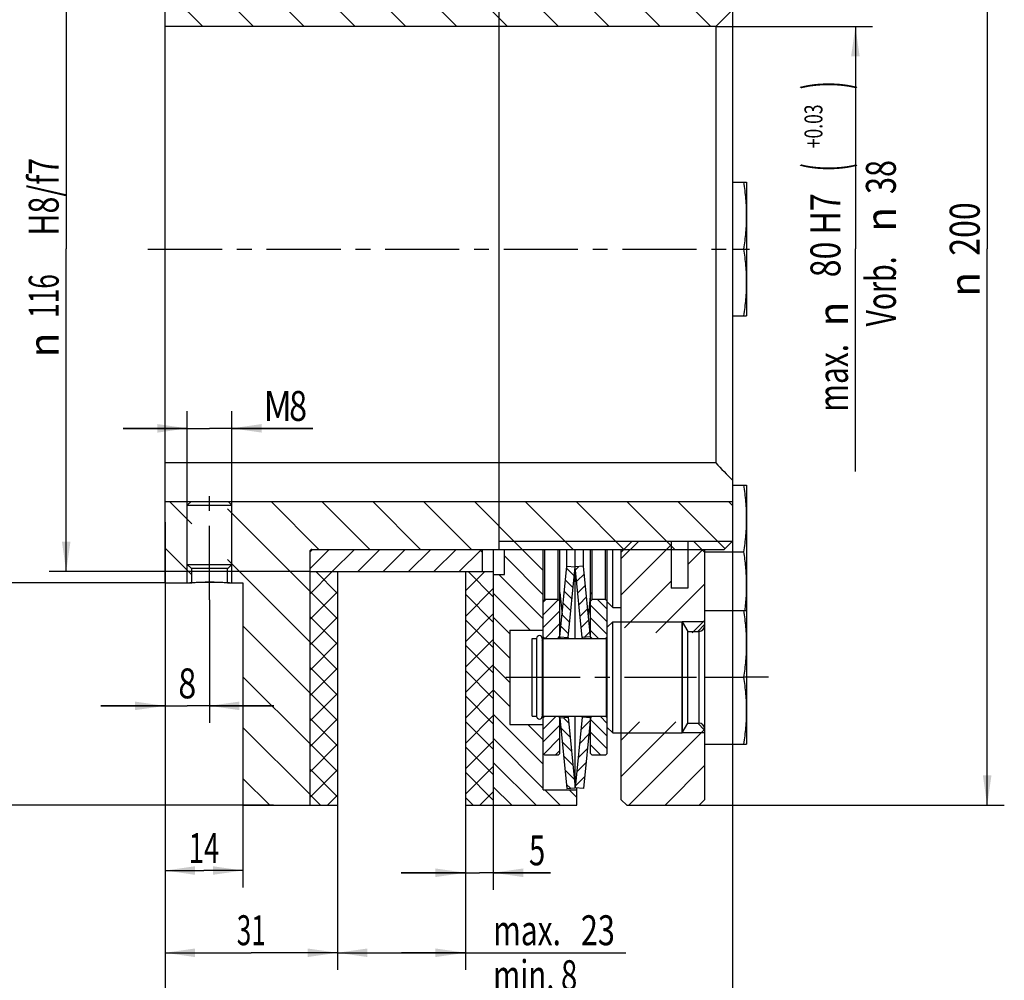
# Model space of a CAD drawing. Units: millimetres. Extents: x 0 to 420, y 0 to 297.
# Drawn here: x 206 to 322, y 100 to 212 of the extents above; entities that cross this region are included whole.
import ezdxf
from ezdxf.enums import TextEntityAlignment as Align

# ---------------------------------------------------------------- set-up
doc = ezdxf.new("R2010")
doc.units = ezdxf.units.MM
doc.header["$LTSCALE"] = 23.1
doc.linetypes.add('CENTER', pattern=[0.6, 0.375, -0.075, 0.075, -0.075])
doc.layers.get('0').update_dxf_attribs({"linetype": 'CONTINUOUS'})
for name, color, linetype in [('BEMASSUNGEN', 7, 'CONTINUOUS'), ('DEFAULT_1', 7, 'CENTER'), ('RUNDUNGEN', 7, 'CONTINUOUS')]:
    doc.layers.add(name, color=color, linetype=linetype)
doc.styles.get("Standard").update_dxf_attribs({"font": 'txt', "width": 0.8})
doc.styles.add('TEXTSTYLE_1', font='gdt', dxfattribs={"width": 0.8})
doc.dimstyles.new('DIMSTYLE_1', dxfattribs={"dimtxt": 3.5, "dimasz": 3.5, "dimexe": 2, "dimexo": 0, "dimgap": 0.875, "dimtad": 1, "dimdec": 3, "dimlfac": 1.538462, "dimdsep": 46, "dimtxsty": 'STANDARD', "dimblk": '_FILLED', "dimblk1": '_FILLED', "dimblk2": '_FILLED', "dimcen": 0.09, "dimadec": 0, "dimazin": 0, "dimtp": 0.2, "dimtm": 0.2, "dimtfac": 1, "dimtdec": 3, "dimtofl": 0, "dimtmove": 0, "dimatfit": 3, "dimldrblk": '_FILLED', "dimfxl": 1, "dimtolj": 1, "dimarcsym": 0})
doc.dimstyles.new('DIMSTYLE_10', dxfattribs={"dimtxt": 3.5, "dimasz": 3.5, "dimexe": 2, "dimexo": 0, "dimgap": 0.875, "dimtad": 1, "dimdec": 3, "dimlfac": 1.538462, "dimdsep": 46, "dimtxsty": 'STANDARD', "dimblk": '_FILLED', "dimblk1": '_FILLED', "dimblk2": '_FILLED', "dimcen": 0.09, "dimadec": 0, "dimazin": 0, "dimtol": 1, "dimtp": 0.03, "dimtfac": 0.6, "dimtdec": 3, "dimtofl": 0, "dimtmove": 0, "dimatfit": 3, "dimldrblk": '_FILLED', "dimfxl": 1, "dimtolj": 1, "dimarcsym": 0})
doc.dimstyles.new('DIMSTYLE_2', dxfattribs={"dimtxt": 3.5, "dimasz": 3.5, "dimexe": 2, "dimexo": 0, "dimgap": 0.875, "dimtad": 1, "dimdec": 3, "dimlfac": 1.538462, "dimdsep": 46, "dimtxsty": 'STANDARD', "dimblk": '_FILLED', "dimblk1": '_FILLED', "dimblk2": '_FILLED', "dimcen": 0.09, "dimadec": 0, "dimazin": 0, "dimtp": 0.5, "dimtm": 0.5, "dimtfac": 1, "dimtdec": 3, "dimtofl": 0, "dimtmove": 0, "dimatfit": 3, "dimldrblk": '_FILLED', "dimfxl": 1, "dimtolj": 1, "dimarcsym": 0})
doc.dimstyles.new('DIMSTYLE_3', dxfattribs={"dimtxt": 3.5, "dimasz": 3.5, "dimexe": 2, "dimexo": 0, "dimgap": 0.875, "dimtad": 1, "dimlfac": 1.538462, "dimdsep": 46, "dimtxsty": 'STANDARD', "dimblk": '_FILLED', "dimblk1": '_FILLED', "dimblk2": '_FILLED', "dimcen": 0.09, "dimadec": 0, "dimazin": 0, "dimtp": 0.5, "dimtm": 0.5, "dimtfac": 1, "dimtofl": 0, "dimtmove": 0, "dimatfit": 3, "dimldrblk": '_FILLED', "dimfxl": 1, "dimtolj": 1, "dimarcsym": 0})
doc.dimstyles.new('DIMSTYLE_4', dxfattribs={"dimtxt": 3.5, "dimasz": 3.5, "dimexe": 2, "dimexo": 0, "dimgap": 0.875, "dimtad": 1, "dimlfac": 1.538462, "dimdsep": 46, "dimtxsty": 'STANDARD', "dimblk": '_FILLED', "dimblk1": '_FILLED', "dimblk2": '_FILLED', "dimcen": 0.09, "dimadec": 0, "dimazin": 0, "dimtp": 0.3, "dimtm": 0.3, "dimtfac": 1, "dimtofl": 0, "dimtmove": 0, "dimatfit": 3, "dimldrblk": '_FILLED', "dimfxl": 1, "dimtolj": 1, "dimarcsym": 0})
doc.dimstyles.new('DIMSTYLE_5', dxfattribs={"dimtxt": 3.5, "dimasz": 3.5, "dimexe": 2, "dimexo": 0, "dimgap": 0.875, "dimtad": 1, "dimlfac": 1.538462, "dimdsep": 46, "dimtxsty": 'STANDARD', "dimblk": '_FILLED', "dimblk1": '_FILLED', "dimblk2": '_FILLED', "dimcen": 0.09, "dimadec": 0, "dimazin": 0, "dimtp": 0.2, "dimtm": 0.2, "dimtfac": 1, "dimtofl": 0, "dimtmove": 0, "dimatfit": 3, "dimldrblk": '_FILLED', "dimfxl": 1, "dimtolj": 1, "dimarcsym": 0})
doc.dimstyles.new('DIMSTYLE_8', dxfattribs={"dimtxt": 3.5, "dimasz": 3.5, "dimexe": 2, "dimexo": 0, "dimgap": 0.875, "dimtad": 1, "dimdec": 3, "dimlfac": 1.538462, "dimdsep": 46, "dimtxsty": 'STANDARD', "dimblk": '_FILLED', "dimblk1": '_FILLED', "dimblk2": '_FILLED', "dimcen": 0.09, "dimadec": 0, "dimazin": 0, "dimtp": 0.1, "dimtm": 0.1, "dimtfac": 1, "dimtdec": 3, "dimtofl": 0, "dimtmove": 0, "dimatfit": 3, "dimldrblk": '_FILLED', "dimfxl": 1, "dimtolj": 1, "dimarcsym": 0})
doc.dimstyles.new('DIMSTYLE_9', dxfattribs={"dimtxt": 3.5, "dimasz": 3.5, "dimexe": 2, "dimexo": 0, "dimgap": 0.875, "dimtad": 1, "dimdec": 3, "dimlfac": 1.538462, "dimdsep": 46, "dimtxsty": 'STANDARD', "dimblk": '_FILLED', "dimblk1": '_FILLED', "dimblk2": '_FILLED', "dimcen": 0.09, "dimadec": 0, "dimazin": 0, "dimtp": 0.3, "dimtm": 0.3, "dimtfac": 1, "dimtdec": 3, "dimtofl": 0, "dimtmove": 0, "dimatfit": 3, "dimldrblk": '_FILLED', "dimfxl": 1, "dimtolj": 1, "dimarcsym": 0})
pattern_1 = [(45, (0, 0), (-0.742462, 0.742462), [])]
pattern_2 = [(135, (0, 0), (-0.742462, -0.742462), [])]
pattern_3 = [(45, (0, 0), (-1.484924, 1.484924), []), (135, (0, 0), (-1.484924, -1.484924), [])]

# ---------------------------------------------------------------- blocks, each defined once
blk = doc.blocks.new('_FILLED')
at = {"color": 0, "linetype": 'BYBLOCK'}
blk.add_solid([(0, 0), (-1, 0.143), (-1, -0.143)], dxfattribs=at)
blk = doc.blocks.new('*D0')
at = {"layer": 'BEMASSUNGEN', "color": 2, "linetype": 'CONTINUOUS'}
for p, q in [((243.62, 124.95), (243.62, 101.44)), ((258.57, 124.08), (258.57, 101.44)), ((243.62, 103.44), (251.1, 103.44)), ((258.57, 103.44), (251.1, 103.44)), ((251.1, 103.44), (277.31, 103.44))]:
    blk.add_line(p, q, dxfattribs=at)
at = {"layer": 'BEMASSUNGEN', "color": 2, "linetype": 'CONTINUOUS', "xscale": 3.5, "yscale": 3.5, "zscale": 3.5, "rotation": 180}
blk.add_blockref('_FILLED', (243.62, 103.44), dxfattribs=at)
at = {"layer": 'BEMASSUNGEN', "color": 2, "linetype": 'CONTINUOUS', "xscale": 3.5, "yscale": 3.5, "zscale": 3.5}
blk.add_blockref('_FILLED', (258.57, 103.44), dxfattribs=at)
at = {"layer": 'BEMASSUNGEN', "color": 2, "linetype": 'CONTINUOUS'}
for s, width, p in [('23', 0.75, (272.06, 104.32)), ('max.', 0.732143, (261.81, 104.32)), ('min. 8', 0.718254, (261.81, 99.07))]:
    blk.add_text(s, height=3.5, dxfattribs=dict(at, width=width)).set_placement(p)
blk = doc.blocks.new('*D1')
at = {"layer": 'BEMASSUNGEN', "color": 2, "linetype": 'CONTINUOUS'}
for p, q in [((284.5, 250.68), (321.54, 250.68)), ((319.54, 250.68), (319.54, 185.68)), ((319.54, 120.68), (319.54, 185.68)), ((283.16, 120.68), (321.54, 120.68))]:
    blk.add_line(p, q, dxfattribs=at)
at = {"layer": 'BEMASSUNGEN', "color": 2, "linetype": 'CONTINUOUS', "xscale": 3.5, "yscale": 3.5, "zscale": 3.5}
for p, rotation in [((319.54, 250.68), 90), ((319.54, 120.68), 270)]:
    blk.add_blockref('_FILLED', p, dxfattribs=dict(at, rotation=rotation))
at = {"layer": 'BEMASSUNGEN', "color": 2, "linetype": 'CONTINUOUS', "width": 0.785714}
blk.add_text('200', height=3.5, rotation=90, dxfattribs=at).set_placement((318.67, 188.01), align=Align.CENTER)
at = {"layer": 'BEMASSUNGEN', "color": 2, "linetype": 'CONTINUOUS', "style": 'TEXTSTYLE_1'}
blk.add_text('n', height=3.5, rotation=90, dxfattribs=at).set_placement((318.67, 181.55), align=Align.CENTER)
blk = doc.blocks.new('*D2')
at = {"layer": 'BEMASSUNGEN', "color": 2, "linetype": 'CONTINUOUS'}
for p, q in [((235.21, 250.68), (190.43, 250.68)), ((192.43, 250.68), (192.43, 185.68)), ((192.43, 120.68), (192.43, 185.68)), ((236.13, 120.68), (190.43, 120.68))]:
    blk.add_line(p, q, dxfattribs=at)
at = {"layer": 'BEMASSUNGEN', "color": 2, "linetype": 'CONTINUOUS', "xscale": 3.5, "yscale": 3.5, "zscale": 3.5}
for p, rotation in [((192.43, 250.68), 90), ((192.43, 120.68), 270)]:
    blk.add_blockref('_FILLED', p, dxfattribs=dict(at, rotation=rotation))
at = {"layer": 'BEMASSUNGEN', "color": 2, "linetype": 'CONTINUOUS', "width": 0.785714}
blk.add_text('200', height=3.5, rotation=90, dxfattribs=at).set_placement((191.56, 188.01), align=Align.CENTER)
at = {"layer": 'BEMASSUNGEN', "color": 2, "linetype": 'CONTINUOUS', "style": 'TEXTSTYLE_1'}
blk.add_text('n', height=3.5, rotation=90, dxfattribs=at).set_placement((191.56, 181.55), align=Align.CENTER)
blk = doc.blocks.new('*D3')
at = {"layer": 'BEMASSUNGEN', "color": 2, "linetype": 'CONTINUOUS'}
for p, q in [((223.47, 224.68), (200.47, 224.68)), ((202.47, 224.68), (202.47, 185.68)), ((202.47, 146.68), (202.47, 185.68)), ((223.47, 146.68), (200.47, 146.68))]:
    blk.add_line(p, q, dxfattribs=at)
at = {"layer": 'BEMASSUNGEN', "color": 2, "linetype": 'CONTINUOUS', "xscale": 3.5, "yscale": 3.5, "zscale": 3.5}
for p, rotation in [((202.47, 224.68), 90), ((202.47, 146.68), 270)]:
    blk.add_blockref('_FILLED', p, dxfattribs=dict(at, rotation=rotation))
at = {"layer": 'BEMASSUNGEN', "color": 2, "linetype": 'CONTINUOUS', "width": 0.714286}
blk.add_text('120', height=3.5, rotation=90, dxfattribs=at).set_placement((201.59, 188.01), align=Align.CENTER)
at = {"layer": 'BEMASSUNGEN', "color": 2, "linetype": 'CONTINUOUS', "style": 'TEXTSTYLE_1'}
blk.add_text('n', height=3.5, rotation=90, dxfattribs=at).set_placement((201.59, 181.93), align=Align.CENTER)
blk = doc.blocks.new('*D4')
at = {"layer": 'BEMASSUNGEN', "color": 2, "linetype": 'CONTINUOUS'}
for p, q in [((223.47, 153.77), (223.47, 111.05)), ((232.57, 126.71), (232.57, 111.05)), ((223.47, 113.05), (228.02, 113.05)), ((232.57, 113.05), (228.02, 113.05))]:
    blk.add_line(p, q, dxfattribs=at)
at = {"layer": 'BEMASSUNGEN', "color": 2, "linetype": 'CONTINUOUS', "xscale": 3.5, "yscale": 3.5, "zscale": 3.5, "rotation": 180}
blk.add_blockref('_FILLED', (223.47, 113.05), dxfattribs=at)
at = {"layer": 'BEMASSUNGEN', "color": 2, "linetype": 'CONTINUOUS', "xscale": 3.5, "yscale": 3.5, "zscale": 3.5}
blk.add_blockref('_FILLED', (232.57, 113.05), dxfattribs=at)
at = {"layer": 'BEMASSUNGEN', "color": 2, "linetype": 'CONTINUOUS', "width": 0.678571}
blk.add_text('14', height=3.5, dxfattribs=at).set_placement((228.02, 113.93), align=Align.CENTER)
blk = doc.blocks.new('*D7')
at = {"layer": 'BEMASSUNGEN', "color": 2, "linetype": 'CONTINUOUS'}
for p, q in [((226.07, 156.17), (226.07, 166.72)), ((231.27, 156.17), (231.27, 166.72)), ((226.07, 164.72), (218.57, 164.72)), ((218.57, 164.72), (228.67, 164.72)), ((240.73, 164.72), (228.67, 164.72)), ((231.27, 164.72), (240.73, 164.72))]:
    blk.add_line(p, q, dxfattribs=at)
at = {"layer": 'BEMASSUNGEN', "color": 2, "linetype": 'CONTINUOUS', "xscale": 3.5, "yscale": 3.5, "zscale": 3.5}
blk.add_blockref('_FILLED', (226.07, 164.72), dxfattribs=at)
at = {"layer": 'BEMASSUNGEN', "color": 2, "linetype": 'CONTINUOUS', "xscale": 3.5, "yscale": 3.5, "zscale": 3.5, "rotation": 180}
blk.add_blockref('_FILLED', (231.27, 164.72), dxfattribs=at)
at = {"layer": 'BEMASSUNGEN', "color": 2, "linetype": 'CONTINUOUS'}
for s, width, p in [('8', 0.785714, (237.98, 165.59)), ('M', 0.857143, (234.98, 165.59))]:
    blk.add_text(s, height=3.5, dxfattribs=dict(at, width=width)).set_placement(p)
blk = doc.blocks.new('*D8')
at = {"layer": 'BEMASSUNGEN', "color": 2, "linetype": 'CONTINUOUS'}
for p, q in [((258.57, 120.68), (258.57, 110.79)), ((261.82, 120.68), (261.82, 110.79)), ((258.57, 112.79), (251.07, 112.79)), ((251.07, 112.79), (260.2, 112.79)), ((268.5, 112.79), (260.2, 112.79)), ((261.82, 112.79), (268.5, 112.79))]:
    blk.add_line(p, q, dxfattribs=at)
at = {"layer": 'BEMASSUNGEN', "color": 2, "linetype": 'CONTINUOUS', "xscale": 3.5, "yscale": 3.5, "zscale": 3.5}
blk.add_blockref('_FILLED', (258.57, 112.79), dxfattribs=at)
at = {"layer": 'BEMASSUNGEN', "color": 2, "linetype": 'CONTINUOUS', "xscale": 3.5, "yscale": 3.5, "zscale": 3.5, "rotation": 180}
blk.add_blockref('_FILLED', (261.82, 112.79), dxfattribs=at)
at = {"layer": 'BEMASSUNGEN', "color": 2, "linetype": 'CONTINUOUS', "width": 0.714286}
blk.add_text('5', height=3.5, dxfattribs=at).set_placement((266, 113.66))
blk = doc.blocks.new('*D9')
at = {"layer": 'BEMASSUNGEN', "color": 2, "linetype": 'CONTINUOUS'}
for p, q in [((223.47, 146.68), (223.47, 130.29)), ((228.67, 144.68), (228.67, 130.29)), ((223.47, 132.29), (215.97, 132.29)), ((215.97, 132.29), (226.07, 132.29)), ((236.17, 132.29), (226.07, 132.29)), ((228.67, 132.29), (236.17, 132.29))]:
    blk.add_line(p, q, dxfattribs=at)
at = {"layer": 'BEMASSUNGEN', "color": 2, "linetype": 'CONTINUOUS', "xscale": 3.5, "yscale": 3.5, "zscale": 3.5}
blk.add_blockref('_FILLED', (223.47, 132.29), dxfattribs=at)
at = {"layer": 'BEMASSUNGEN', "color": 2, "linetype": 'CONTINUOUS', "xscale": 3.5, "yscale": 3.5, "zscale": 3.5, "rotation": 180}
blk.add_blockref('_FILLED', (228.67, 132.29), dxfattribs=at)
at = {"layer": 'BEMASSUNGEN', "color": 2, "linetype": 'CONTINUOUS', "width": 0.785714}
blk.add_text('8', height=3.5, dxfattribs=at).set_placement((226.07, 133.17), align=Align.CENTER)
blk = doc.blocks.new('*D10')
at = {"layer": 'BEMASSUNGEN', "color": 2, "linetype": 'CONTINUOUS'}
for p, q in [((223.47, 146.68), (223.47, 101.44)), ((243.62, 120.68), (243.62, 101.44)), ((223.47, 103.44), (233.55, 103.44)), ((243.62, 103.44), (233.55, 103.44))]:
    blk.add_line(p, q, dxfattribs=at)
at = {"layer": 'BEMASSUNGEN', "color": 2, "linetype": 'CONTINUOUS', "xscale": 3.5, "yscale": 3.5, "zscale": 3.5, "rotation": 180}
blk.add_blockref('_FILLED', (223.47, 103.44), dxfattribs=at)
at = {"layer": 'BEMASSUNGEN', "color": 2, "linetype": 'CONTINUOUS', "xscale": 3.5, "yscale": 3.5, "zscale": 3.5}
blk.add_blockref('_FILLED', (243.62, 103.44), dxfattribs=at)
at = {"layer": 'BEMASSUNGEN', "color": 2, "linetype": 'CONTINUOUS', "width": 0.642857}
blk.add_text('31', height=3.5, dxfattribs=at).set_placement((233.55, 104.32), align=Align.CENTER)
blk = doc.blocks.new('*D11')
at = {"layer": 'BEMASSUNGEN', "color": 2, "linetype": 'CONTINUOUS'}
for p, q in [((289.77, 156.17), (289.77, 90.66)), ((223.47, 146.68), (223.47, 90.66)), ((223.47, 92.66), (256.62, 92.66)), ((289.77, 92.66), (256.62, 92.66))]:
    blk.add_line(p, q, dxfattribs=at)
at = {"layer": 'BEMASSUNGEN', "color": 2, "linetype": 'CONTINUOUS', "xscale": 3.5, "yscale": 3.5, "zscale": 3.5, "rotation": 180}
blk.add_blockref('_FILLED', (223.47, 92.66), dxfattribs=at)
at = {"layer": 'BEMASSUNGEN', "color": 2, "linetype": 'CONTINUOUS', "xscale": 3.5, "yscale": 3.5, "zscale": 3.5}
blk.add_blockref('_FILLED', (289.77, 92.66), dxfattribs=at)
at = {"layer": 'BEMASSUNGEN', "color": 2, "linetype": 'CONTINUOUS', "width": 0.714286}
blk.add_text('102', height=3.5, dxfattribs=at).set_placement((256.62, 93.54), align=Align.CENTER)
blk = doc.blocks.new('*D12')
at = {"color": 2, "linetype": 'CONTINUOUS'}
for p, q in [((287.82, 211.68), (306.14, 211.68)), ((304.14, 211.68), (304.14, 185.68)), ((304.14, 159.68), (304.14, 185.68))]:
    blk.add_line(p, q, dxfattribs=at)
at = {"color": 2, "linetype": 'CONTINUOUS', "xscale": 3.5, "yscale": 3.5, "zscale": 3.5, "rotation": 90}
blk.add_blockref('_FILLED', (304.14, 211.68), dxfattribs=at)
at = {"color": 2, "linetype": 'CONTINUOUS'}
for s, height, width, p in [(')', 4.9, 0.428571, (303.09, 204.81)), ('+0.03', 2.1, 0.714286, (300.29, 200.01)), ('38', 3.5, 0.75, (308.87, 194.09)), ('(', 4.9, 0.428571, (303.09, 195.21)), ('80 H7', 3.5, 0.785714, (302.39, 187.28)), ('Vorb.', 3.5, 0.695238, (308.87, 180.72)), ('max.', 3.5, 0.732143, (303.27, 170.62))]:
    blk.add_text(s, height=height, rotation=90, dxfattribs=dict(at, width=width)).set_placement(p, align=Align.CENTER)
at = {"color": 2, "linetype": 'CONTINUOUS', "style": 'TEXTSTYLE_1'}
for p in [(308.87, 189.13), (303.27, 178.08)]:
    blk.add_text('n', height=3.5, rotation=90, dxfattribs=at).set_placement(p, align=Align.CENTER)
blk = doc.blocks.new('_NONE')
blk = doc.blocks.new('*D13')
at = {"color": 2, "linetype": 'CONTINUOUS'}
for p, q in [((240.37, 223.38), (209.92, 223.38)), ((211.92, 223.38), (211.92, 185.68)), ((211.92, 147.98), (211.92, 185.68)), ((240.37, 147.98), (209.92, 147.98))]:
    blk.add_line(p, q, dxfattribs=at)
at = {"color": 2, "linetype": 'CONTINUOUS', "xscale": 3.5, "yscale": 3.5, "zscale": 3.5}
for p, rotation in [((211.92, 223.38), 90), ((211.92, 147.98), 270)]:
    blk.add_blockref('_FILLED', p, dxfattribs=dict(at, rotation=rotation))
at = {"color": 2, "linetype": 'CONTINUOUS'}
for s, width, p in [(' H8/f7', 0.746032, (211.04, 191.38)), ('116', 0.642857, (211.04, 180.18))]:
    blk.add_text(s, height=3.5, rotation=90, dxfattribs=dict(at, width=width)).set_placement(p, align=Align.CENTER)
at = {"color": 2, "linetype": 'CONTINUOUS', "style": 'TEXTSTYLE_1'}
blk.add_text('n', height=3.5, rotation=90, dxfattribs=at).set_placement((211.04, 174.47), align=Align.CENTER)

msp = doc.modelspace()

# ---------------------------------------------------------------- hatches: boundary and pattern name
at = {"linetype": 'CONTINUOUS'}
h = msp.add_hatch(dxfattribs=at)
h.set_pattern_fill('default__10', color=2, scale=4.2, angle=135, style=0, pattern_type=0)
h.set_pattern_definition([(135, (0, 0), (-2.96985, -2.96985), [])])
edge = h.paths.add_edge_path()
edge.add_line((289.77362, 219.80033), (289.77362, 213.62533))
edge.add_line((289.77362, 213.62533), (287.82362, 211.67533))
edge.add_line((287.82362, 211.67533), (223.47362, 211.67533))
edge.add_line((223.47362, 224.67533), (223.47362, 211.67533))
edge.add_line((223.47362, 224.67533), (232.57362, 224.67533))
edge.add_line((232.57362, 250.67533), (232.57362, 224.67533))
edge.add_line((232.57362, 250.67533), (240.37362, 250.67533))
edge.add_line((240.37362, 250.67533), (240.37362, 221.03533))
edge.add_arc((240.63362, 221.03533), 0.26, 180.0000617, 270)
edge.add_line((240.63362, 220.77533), (288.79862, 220.77533))
edge.add_line((288.79862, 220.77533), (289.77362, 219.80033))
edge = h.paths.add_edge_path()
edge.add_line((289.77362, 156.16533), (289.77362, 151.55033))
edge.add_line((288.79862, 150.57533), (289.77362, 151.55033))
edge.add_line((240.63362, 150.57533), (288.79862, 150.57533))
edge.add_arc((240.63362, 150.31533), 0.26, 90, 179.9999383)
edge.add_line((240.37362, 150.31533), (240.37362, 120.67533))
edge.add_line((232.57362, 120.67533), (240.37362, 120.67533))
edge.add_line((232.57362, 146.67533), (232.57362, 120.67533))
edge.add_line((230.75362, 146.67533), (232.57362, 146.67533))
edge.add_line((230.75362, 146.67533), (230.75362, 156.16533))
edge.add_line((230.75362, 156.16533), (289.77362, 156.16533))
edge = h.paths.add_edge_path()
edge.add_line((223.47362, 146.67533), (226.59362, 146.67533))
edge.add_line((223.47362, 156.16533), (223.47362, 146.67533))
edge.add_line((223.47362, 156.16533), (226.59362, 156.16533))
edge.add_line((226.59362, 146.67533), (226.59362, 156.16533))
h = msp.add_hatch(dxfattribs=at)
h.set_pattern_fill('default__14', color=2, scale=2.1, angle=45, style=0, pattern_type=0)
h.set_pattern_definition(pattern_3)
edge = h.paths.add_edge_path()
edge.add_line((243.62362, 250.67533), (243.62362, 223.37533))
edge.add_line((243.62362, 223.37533), (240.37362, 223.37533))
edge.add_line((240.37362, 250.67533), (240.37362, 223.37533))
edge.add_line((240.37362, 250.67533), (243.62362, 250.67533))
edge = h.paths.add_edge_path()
edge.add_line((243.62362, 147.97533), (243.62362, 120.67533))
edge.add_line((240.37362, 120.67533), (243.62362, 120.67533))
edge.add_line((240.37362, 147.97533), (240.37362, 120.67533))
edge.add_line((243.62362, 147.97533), (240.37362, 147.97533))
h = msp.add_hatch(dxfattribs=at)
h.set_pattern_fill('default__13', color=2, scale=2.1, angle=45, style=0, pattern_type=0)
h.set_pattern_definition(pattern_3)
edge = h.paths.add_edge_path()
edge.add_line((261.82362, 250.67533), (261.82362, 223.37533))
edge.add_line((261.82362, 223.37533), (258.57362, 223.37533))
edge.add_line((258.57362, 250.67533), (258.57362, 223.37533))
edge.add_line((258.57362, 250.67533), (261.82362, 250.67533))
edge = h.paths.add_edge_path()
edge.add_line((261.82362, 147.97533), (261.82362, 120.67533))
edge.add_line((258.57362, 120.67533), (261.82362, 120.67533))
edge.add_line((258.57362, 147.97533), (258.57362, 120.67533))
edge.add_line((261.82362, 147.97533), (258.57362, 147.97533))
h = msp.add_hatch(dxfattribs=at)
h.set_pattern_fill('default__11', color=2, scale=2, angle=135, style=0, pattern_type=0)
h.set_pattern_definition([(135, (0, 0), (-1.414214, -1.414214), [])])
edge = h.paths.add_edge_path()
edge.add_line((267.67362, 122.46283), (267.67362, 130.10033))
edge.add_line((267.67362, 122.46283), (271.57362, 122.46283))
edge.add_line((271.57362, 120.67533), (271.57362, 122.46283))
edge.add_line((261.82362, 120.67533), (271.57362, 120.67533))
edge.add_line((261.82362, 120.67533), (261.82362, 147.65033))
edge.add_line((261.82362, 147.65033), (263.12362, 147.65033))
edge.add_line((263.12362, 147.65033), (263.12362, 150.57533))
edge.add_line((263.12362, 150.57533), (267.67362, 150.57533))
edge.add_line((267.67362, 141.15033), (267.67362, 150.57533))
edge.add_line((263.77362, 141.15033), (267.67362, 141.15033))
edge.add_line((263.77362, 141.15033), (263.77362, 130.10033))
edge.add_line((263.77362, 130.10033), (267.67362, 130.10033))
edge = h.paths.add_edge_path()
edge.add_line((267.67362, 220.77533), (267.67362, 230.20033))
edge.add_line((263.12362, 220.77533), (267.67362, 220.77533))
edge.add_line((263.12362, 220.77533), (263.12362, 223.70033))
edge.add_line((261.82362, 223.70033), (263.12362, 223.70033))
edge.add_line((261.82362, 223.70033), (261.82362, 250.67533))
edge.add_line((261.82362, 250.67533), (271.57362, 250.67533))
edge.add_line((271.57362, 248.88783), (271.57362, 250.67533))
edge.add_line((267.67362, 248.88783), (271.57362, 248.88783))
edge.add_line((267.67362, 241.25033), (267.67362, 248.88783))
edge.add_line((263.77362, 241.25033), (267.67362, 241.25033))
edge.add_line((263.77362, 241.25033), (263.77362, 230.20033))
edge.add_line((263.77362, 230.20033), (267.67362, 230.20033))
h = msp.add_hatch(dxfattribs=at)
h.set_pattern_fill('default__1', color=2, scale=3, angle=45, style=0, pattern_type=0)
h.set_pattern_definition([(45, (0, 0), (-2.12132, 2.12132), [])])
edge = h.paths.add_edge_path()
edge.add_line((284.57362, 151.55033), (285.22362, 151.55033))
edge.add_line((285.22362, 151.55033), (286.52362, 150.25033))
edge.add_line((286.52362, 150.25033), (286.52362, 141.80033))
edge.add_line((285.54862, 140.82533), (286.52362, 141.80033))
edge.add_line((277.74862, 140.82533), (285.54862, 140.82533))
edge.add_line((276.77362, 141.80033), (277.74862, 140.82533))
edge.add_line((276.77362, 150.25033), (276.77362, 141.80033))
edge.add_line((276.77362, 150.25033), (278.07362, 151.55033))
edge.add_line((278.07362, 151.55033), (282.62362, 151.55033))
edge.add_line((282.62362, 151.55033), (282.62362, 146.03151))
edge.add_line((284.57362, 146.03151), (282.62362, 146.03151))
edge.add_line((284.57362, 151.55033), (284.57362, 146.03151))
edge = h.paths.add_edge_path()
edge.add_line((276.77362, 129.45033), (276.77362, 121.32533))
edge.add_line((276.77362, 129.45033), (277.74862, 130.42533))
edge.add_line((277.74862, 130.42533), (285.54862, 130.42533))
edge.add_line((285.54862, 130.42533), (286.52362, 129.45033))
edge.add_line((286.52362, 129.45033), (286.52362, 121.32533))
edge.add_line((285.87362, 120.67533), (286.52362, 121.32533))
edge.add_line((277.42362, 120.67533), (285.87362, 120.67533))
edge.add_line((276.77362, 121.32533), (277.42362, 120.67533))
edge = h.paths.add_edge_path()
edge.add_line((276.77362, 229.55033), (276.77362, 221.10033))
edge.add_line((276.77362, 229.55033), (277.74862, 230.52533))
edge.add_line((277.74862, 230.52533), (285.54862, 230.52533))
edge.add_line((285.54862, 230.52533), (286.52362, 229.55033))
edge.add_line((286.52362, 229.55033), (286.52362, 221.10033))
edge.add_line((285.22362, 219.80033), (286.52362, 221.10033))
edge.add_line((278.07362, 219.80033), (285.22362, 219.80033))
edge.add_line((276.77362, 221.10033), (278.07362, 219.80033))
edge = h.paths.add_edge_path()
edge.add_line((276.77362, 250.02533), (276.77362, 241.90033))
edge.add_line((276.77362, 250.02533), (277.42362, 250.67533))
edge.add_line((277.42362, 250.67533), (285.87362, 250.67533))
edge.add_line((285.87362, 250.67533), (286.52362, 250.02533))
edge.add_line((286.52362, 250.02533), (286.52362, 241.90033))
edge.add_line((285.54862, 240.92533), (286.52362, 241.90033))
edge.add_line((277.74862, 240.92533), (285.54862, 240.92533))
edge.add_line((276.77362, 241.90033), (277.74862, 240.92533))
h = msp.add_hatch(dxfattribs=at)
h.set_pattern_fill('default__12', color=2, scale=2.1, angle=45, style=0, pattern_type=0)
h.set_pattern_definition([(45, (0, 0), (-1.484924, 1.484924), [])])
edge = h.paths.add_edge_path()
edge.add_line((240.69862, 220.77533), (260.19862, 220.77533))
edge.add_line((240.37362, 221.10033), (240.69862, 220.77533))
edge.add_line((240.37362, 223.37533), (240.37362, 221.10033))
edge.add_line((240.37362, 223.37533), (260.52362, 223.37533))
edge.add_line((260.52362, 223.37533), (260.52362, 221.10033))
edge.add_line((260.19862, 220.77533), (260.52362, 221.10033))
edge = h.paths.add_edge_path()
edge.add_line((240.69862, 150.57533), (260.19862, 150.57533))
edge.add_line((260.19862, 150.57533), (260.52362, 150.25033))
edge.add_line((260.52362, 150.25033), (260.52362, 147.97533))
edge.add_line((240.37362, 147.97533), (260.52362, 147.97533))
edge.add_line((240.37362, 150.25033), (240.37362, 147.97533))
edge.add_line((240.37362, 150.25033), (240.69862, 150.57533))
h = msp.add_hatch(dxfattribs=at)
h.set_pattern_fill('default__7', color=2, scale=1.05, angle=135, style=0, pattern_type=0)
h.set_pattern_definition(pattern_2)
edge = h.paths.add_edge_path()
edge.add_line((269.62362, 130.88179), (270.59387, 130.97783))
edge.add_line((270.59387, 130.97783), (271.41112, 122.72136))
edge.add_line((270.44086, 122.62533), (271.41112, 122.72136))
edge.add_line((269.62362, 130.88179), (270.44086, 122.62533))
edge = h.paths.add_edge_path()
edge.add_line((269.62362, 140.36886), (270.59387, 140.27283))
edge.add_line((269.62362, 140.36886), (270.44086, 148.62533))
edge.add_line((270.44086, 148.62533), (271.41112, 148.52929))
edge.add_line((270.59387, 140.27283), (271.41112, 148.52929))
h = msp.add_hatch(dxfattribs=at)
h.set_pattern_fill('default__8', color=2, scale=1.05, angle=45, style=0, pattern_type=0)
h.set_pattern_definition(pattern_1)
edge = h.paths.add_edge_path()
edge.add_line((273.19862, 140.36886), (272.22836, 140.27283))
edge.add_line((272.22836, 140.27283), (271.41112, 148.52929))
edge.add_line((272.38137, 148.62533), (271.41112, 148.52929))
edge.add_line((273.19862, 140.36886), (272.38137, 148.62533))
edge = h.paths.add_edge_path()
edge.add_line((273.19862, 130.88179), (272.22836, 130.97783))
edge.add_line((273.19862, 130.88179), (272.38137, 122.62533))
edge.add_line((272.38137, 122.62533), (271.41112, 122.72136))
edge.add_line((272.22836, 130.97783), (271.41112, 122.72136))
h = msp.add_hatch(dxfattribs=at)
h.set_pattern_fill('default__6', color=2, scale=1.05, angle=45, style=0, pattern_type=0)
h.set_pattern_definition(pattern_1)
edge = h.paths.add_edge_path()
edge.add_line((267.67362, 126.72033), (267.67362, 130.88033))
edge.add_line((267.86862, 131.07533), (267.67362, 130.88033))
edge.add_line((269.42862, 131.07533), (267.86862, 131.07533))
edge.add_line((269.62362, 130.88033), (269.42862, 131.07533))
edge.add_line((269.62362, 126.72033), (269.62362, 130.88033))
edge.add_line((269.62362, 126.72033), (269.42862, 126.52533))
edge.add_line((269.42862, 126.52533), (267.86862, 126.52533))
edge.add_line((267.86862, 126.52533), (267.67362, 126.72033))
edge = h.paths.add_edge_path()
edge.add_line((267.67362, 140.37033), (267.67362, 144.53033))
edge.add_line((267.86862, 144.72533), (267.67362, 144.53033))
edge.add_line((269.42862, 144.72533), (267.86862, 144.72533))
edge.add_line((269.62362, 144.53033), (269.42862, 144.72533))
edge.add_line((269.62362, 140.37033), (269.62362, 144.53033))
edge.add_line((269.62362, 140.37033), (269.42862, 140.17533))
edge.add_line((269.42862, 140.17533), (267.86862, 140.17533))
edge.add_line((267.86862, 140.17533), (267.67362, 140.37033))
h = msp.add_hatch(dxfattribs=at)
h.set_pattern_fill('default__9', color=2, scale=1.05, angle=135, style=0, pattern_type=0)
h.set_pattern_definition(pattern_2)
edge = h.paths.add_edge_path()
edge.add_line((273.19862, 126.72033), (273.19862, 130.88033))
edge.add_line((273.39362, 131.07533), (273.19862, 130.88033))
edge.add_line((274.95362, 131.07533), (273.39362, 131.07533))
edge.add_line((275.14862, 130.88033), (274.95362, 131.07533))
edge.add_line((275.14862, 126.72033), (275.14862, 130.88033))
edge.add_line((275.14862, 126.72033), (274.95362, 126.52533))
edge.add_line((274.95362, 126.52533), (273.39362, 126.52533))
edge.add_line((273.39362, 126.52533), (273.19862, 126.72033))
edge = h.paths.add_edge_path()
edge.add_line((273.19862, 140.37033), (273.19862, 144.53033))
edge.add_line((273.39362, 144.72533), (273.19862, 144.53033))
edge.add_line((274.95362, 144.72533), (273.39362, 144.72533))
edge.add_line((275.14862, 144.53033), (274.95362, 144.72533))
edge.add_line((275.14862, 140.37033), (275.14862, 144.53033))
edge.add_line((275.14862, 140.37033), (274.95362, 140.17533))
edge.add_line((274.95362, 140.17533), (273.39362, 140.17533))
edge.add_line((273.39362, 140.17533), (273.19862, 140.37033))

# ---------------------------------------------------------------- linework, layer by layer
at = {"color": 7, "linetype": 'CONTINUOUS'}
for p, q in [((223.47362, 146.67533), (223.47362, 224.67533)), ((262.47362, 220.77533), (262.47362, 150.5753)), ((289.77362, 219.80033), (289.77362, 151.55033)), ((289.77362, 213.62533), (287.82362, 211.67533)), ((287.82362, 211.67533), (223.47362, 211.67533)), ((287.82362, 211.67533), (287.82362, 160.67778)), ((289.77362, 193.47533), (291.39862, 193.47533)), ((291.39862, 193.47533), (291.39862, 177.87533)), ((289.77362, 185.67533), (291.07467, 185.67533)), ((289.77362, 177.87533), (291.39862, 177.87533)), ((287.82362, 160.67778), (223.47362, 160.67778)), ((289.77362, 158.08463), (291.39862, 158.08463)), ((291.39862, 158.08463), (291.39862, 127.82533)), ((223.47362, 156.16533), (289.77362, 156.16533)), ((226.07362, 155.73199), (226.50695, 156.16533)), ((226.07362, 148.79866), (226.07362, 155.73199)), ((226.07362, 155.73199), (231.27362, 155.73199)), ((231.27362, 155.73199), (230.84028, 156.16533)), ((231.27362, 148.79866), (231.27362, 155.73199)), ((276.77362, 150.25033), (278.07362, 151.55033)), ((278.07362, 151.55033), (282.62362, 151.55033)), ((282.62362, 151.55033), (282.62362, 146.03151)), ((284.57362, 151.55033), (285.22362, 151.55033)), ((284.57362, 151.55033), (284.57362, 146.03151)), ((285.22362, 151.55033), (286.52362, 150.25033)), ((288.79862, 150.57533), (289.77362, 151.55033)), ((240.37362, 150.25033), (240.69862, 150.57533)), ((240.37362, 150.31533), (240.37362, 120.67533)), ((240.63362, 150.57533), (288.79862, 150.57533)), ((260.19862, 150.57533), (260.52362, 150.25033)), ((260.52362, 150.57533), (260.52362, 147.97533)), ((261.82362, 150.57533), (261.82362, 120.67533)), ((263.12362, 147.65033), (263.12362, 150.57533)), ((267.67362, 122.46283), (267.67362, 150.57533)), ((267.86862, 144.72533), (267.86862, 150.57533)), ((269.42862, 144.72533), (269.42862, 150.57533)), ((269.62362, 140.36886), (269.62362, 150.57533)), ((270.44086, 148.62533), (270.44086, 150.57533)), ((271.41112, 140.17533), (271.41112, 150.57533)), ((272.38137, 148.62533), (272.38137, 150.57533)), ((273.19862, 140.37033), (273.19862, 150.57533)), ((273.39362, 144.72533), (273.39362, 150.57533)), ((274.95362, 144.72533), (274.95362, 150.57533)), ((275.14862, 126.72033), (275.14862, 150.57533)), ((275.79862, 143.78463), (275.79862, 150.57533)), ((276.77362, 121.32533), (276.77362, 150.57533)), ((286.52362, 150.57533), (286.52362, 121.32533)), ((286.52362, 150.28463), (291.07467, 150.28463)), ((226.50695, 148.36533), (226.07362, 148.79866)), ((226.07362, 148.79866), (231.27362, 148.79866)), ((230.84028, 148.36533), (231.27362, 148.79866)), ((269.62362, 140.36886), (270.44086, 148.62533)), ((270.44086, 148.62533), (271.41112, 148.52929)), ((270.59387, 140.27283), (271.41112, 148.52929)), ((272.38137, 148.62533), (271.41112, 148.52929)), ((272.22836, 140.27283), (271.41112, 148.52929)), ((273.19862, 140.36886), (272.38137, 148.62533)), ((226.50699, 148.36533), (230.84024, 148.36533)), ((226.59362, 146.67533), (226.59362, 148.36533)), ((230.75362, 146.67533), (230.75362, 148.36533)), ((240.37362, 147.97533), (261.82362, 147.97533)), ((243.62362, 147.97533), (243.62362, 120.67533)), ((258.57362, 147.97533), (258.57362, 120.67533)), ((261.82362, 147.65033), (263.12362, 147.65033)), ((223.47362, 146.67533), (226.59362, 146.67533)), ((230.75362, 146.67533), (232.57362, 146.67533)), ((232.57362, 146.67533), (232.57362, 120.67533)), ((269.62362, 145.54109), (269.8796, 142.95498)), ((273.19862, 145.54109), (272.94264, 142.95498)), ((284.57362, 146.03151), (282.62362, 146.03151)), ((267.86862, 144.72533), (267.67362, 144.53033)), ((269.42862, 144.72533), (267.86862, 144.72533)), ((269.62362, 144.53033), (269.42862, 144.72533)), ((273.39362, 144.72533), (273.19862, 144.53033)), ((274.95362, 144.72533), (273.39362, 144.72533)), ((275.14862, 144.53033), (274.95362, 144.72533)), ((275.14862, 144.43463), (275.79862, 143.78463)), ((275.79862, 143.78463), (276.77362, 143.78463)), ((286.52362, 143.42533), (291.39862, 143.42533)), ((275.14862, 141.47533), (275.79862, 142.12533)), ((275.79862, 142.12533), (283.91688, 142.12533)), ((275.79862, 129.12533), (275.79862, 142.12533)), ((283.91688, 142.12533), (284.57362, 140.98783)), ((283.91688, 129.12533), (283.91688, 142.12533)), ((283.92362, 129.12533), (283.92362, 142.12533)), ((285.71112, 140.98783), (286.52362, 141.80033)), ((263.77362, 141.15033), (267.67362, 141.15033)), ((263.77362, 141.15033), (263.77362, 130.10033)), ((267.86862, 140.17533), (267.67362, 140.37033)), ((269.62362, 140.37033), (269.42862, 140.17533)), ((273.39362, 140.17533), (273.19862, 140.37033)), ((275.14862, 140.37033), (274.95362, 140.17533)), ((284.57362, 140.98783), (285.87362, 140.98783)), ((284.57362, 130.26283), (284.57362, 140.98783)), ((266.37362, 140.17533), (266.89362, 140.17533)), ((266.37362, 131.07533), (266.37362, 140.17533)), ((266.89362, 140.17482), (266.89362, 131.08039)), ((267.54362, 140.17482), (267.54362, 131.08039)), ((267.67362, 140.17533), (275.01862, 140.17533)), ((269.62362, 140.36886), (270.59387, 140.27283)), ((269.62362, 140.36232), (269.62362, 140.17533)), ((270.59387, 140.27283), (270.59387, 140.17533)), ((273.19862, 140.36886), (272.22836, 140.27283)), ((272.22836, 140.27283), (272.22836, 140.17533)), ((273.19862, 140.36232), (273.19862, 140.17533)), ((286.52362, 135.62533), (291.07467, 135.62533)), ((263.77362, 130.10033), (267.67362, 130.10033)), ((266.37362, 131.07533), (266.89362, 131.07533)), ((267.67362, 131.07533), (275.01862, 131.07533)), ((267.86862, 131.07533), (267.67362, 130.88033)), ((269.62362, 130.88033), (269.42862, 131.07533)), ((269.62362, 130.88833), (269.62362, 131.07533)), ((269.62362, 130.88179), (270.59387, 130.97783)), ((269.62362, 130.88179), (270.44086, 122.62533)), ((269.62362, 126.72033), (269.62362, 130.88033)), ((270.59387, 130.97783), (270.59387, 131.07533)), ((270.59387, 130.97783), (271.41112, 122.72136)), ((271.41112, 122.77047), (271.41112, 131.07533)), ((272.22836, 130.97783), (271.41112, 122.72136)), ((272.22836, 130.97783), (272.22836, 131.07533)), ((273.19862, 130.88179), (272.22836, 130.97783)), ((273.19862, 130.88179), (272.38137, 122.62533)), ((273.19862, 130.88833), (273.19862, 131.07533)), ((273.39362, 131.07533), (273.19862, 130.88033)), ((273.19862, 126.72033), (273.19862, 130.88179)), ((275.14862, 130.88033), (274.95362, 131.07533)), ((283.91688, 129.12533), (284.57362, 130.26283)), ((284.57362, 130.26283), (285.87362, 130.26283)), ((285.71112, 130.26283), (286.52362, 129.45033)), ((275.14862, 129.77533), (275.79862, 129.12533)), ((275.79862, 129.12533), (283.91688, 129.12533)), ((286.52362, 127.82533), (291.39862, 127.82533)), ((267.86862, 126.52533), (267.67362, 126.72033)), ((269.62362, 126.72033), (269.42862, 126.52533)), ((273.39362, 126.52533), (273.19862, 126.72033)), ((275.14862, 126.72033), (274.95362, 126.52533)), ((269.42862, 126.52533), (267.86862, 126.52533)), ((274.95362, 126.52533), (273.39362, 126.52533)), ((267.67362, 122.46283), (271.57362, 122.46283)), ((270.44086, 122.62533), (271.41112, 122.72136)), ((272.38137, 122.62533), (271.41112, 122.72136)), ((271.57362, 120.67533), (271.57362, 122.70528)), ((276.77362, 121.32533), (277.42362, 120.67533)), ((285.87362, 120.67533), (286.52362, 121.32533)), ((232.57362, 120.67533), (243.62362, 120.67533)), ((258.57362, 120.67533), (271.57362, 120.67533)), ((277.42362, 120.67533), (285.87362, 120.67533))]:
    msp.add_line(p, q, dxfattribs=at)
at = {"color": 2, "linetype": 'CONTINUOUS'}
for p, q in [((226.07362, 155.73199), (226.07362, 156.16533)), ((231.27362, 155.73199), (231.27362, 156.16533)), ((262.47362, 151.55033), (278.07362, 151.55033)), ((282.62362, 151.55033), (284.57362, 151.55033)), ((285.22362, 151.55033), (289.77362, 151.55033)), ((226.07362, 146.67533), (226.07362, 148.79866)), ((231.27362, 146.67533), (231.27362, 148.79866)), ((286.52362, 142.12533), (283.91688, 142.12533)), ((286.52362, 129.12533), (283.91688, 129.12533))]:
    msp.add_line(p, q, dxfattribs=at)
at = {"color": 7, "linetype": 'CONTINUOUS'}
for centre, radius, start, end in [((1027.60229, 872.00671), 1026.28521, 223.87682961, 224.0336742), ((240.63362, 150.31533), 0.26, 90, 179.9999383), ((228.67362, 107.72524), 39.00559, 86.9432129, 93.0567871), ((267.21862, 140.17533), 0.325, 0, 180), ((267.28907, 140.24033), 0.39, 311.1020864, 350.4059318), ((267.28907, 131.01033), 0.39, 9.5940682, 48.8979136), ((267.21862, 131.07533), 0.325, 180, 360)]:
    msp.add_arc(centre, radius, start, end, dxfattribs=at)
for points, knots in [([(291.07467, 193.47533), (291.17449, 192.82973), (291.3379, 191.53342), (291.42772, 189.57533), (291.3379, 187.61723), (291.17449, 186.32092), (291.07467, 185.67533)], [0, 0, 0, 0, 0.250208636, 0.5, 0.749791364, 1, 1, 1, 1]), ([(291.07467, 185.67533), (291.17449, 185.02973), (291.3379, 183.73342), (291.42772, 181.77533), (291.3379, 179.81723), (291.17449, 178.52092), (291.07467, 177.87533)], [0, 0, 0, 0, 0.250208636, 0.5, 0.749791364, 1, 1, 1, 1]), ([(291.07467, 158.08463), (291.17449, 157.43904), (291.3379, 156.14272), (291.42772, 154.18463), (291.3379, 152.22654), (291.17449, 150.93022), (291.07467, 150.28463)], [0, 0, 0, 0, 0.250208636, 0.5, 0.749791364, 1, 1, 1, 1]), ([(291.07467, 150.28463), (291.16242, 149.71711), (291.30987, 148.57825), (291.41546, 146.85913), (291.38422, 145.13742), (291.27679, 143.9946), (291.20615, 143.42525)], [0, 0, 0, 0, 0.250283381, 0.500172377, 0.749957522, 1, 1, 1, 1]), ([(291.07467, 143.42533), (291.17449, 142.77973), (291.3379, 141.48342), (291.42772, 139.52533), (291.3379, 137.56723), (291.17449, 136.27092), (291.07467, 135.62533)], [0, 0, 0, 0, 0.250208636, 0.5, 0.749791364, 1, 1, 1, 1]), ([(291.07467, 135.62533), (291.17449, 134.97973), (291.3379, 133.68342), (291.42772, 131.72533), (291.3379, 129.76723), (291.17449, 128.47092), (291.07467, 127.82533)], [0, 0, 0, 0, 0.250208636, 0.5, 0.749791364, 1, 1, 1, 1])]:
    msp.add_open_spline(points, degree=3, knots=knots, dxfattribs=at)
at = {"color": 2, "linetype": 'CONTINUOUS'}
msp.add_open_spline([(226.07362, 146.67533), (226.07362, 146.67585), (226.15976, 146.68097), (226.53521, 146.70443), (227.12009, 146.73298), (227.85692, 146.75619), (228.67362, 146.76504), (229.49031, 146.75619), (230.22714, 146.73298), (230.81202, 146.70443), (231.18747, 146.68097), (231.27362, 146.67585), (231.27362, 146.67533)], degree=3, dxfattribs=at)
at = {"layer": 'DEFAULT_1', "color": 2, "linetype": 'CENTER'}
for p, q in [((221.47362, 185.67533), (289.77362, 185.67533)), ((291.07467, 185.67533), (291.77362, 185.67533)), ((228.67362, 144.67533), (228.67362, 158.16533)), ((263.30996, 135.62533), (285.59109, 135.62533)), ((293.99217, 135.62533), (291.07467, 135.62533))]:
    msp.add_line(p, q, dxfattribs=at)
at = {"layer": 'RUNDUNGEN', "color": 7, "linetype": 'CONTINUOUS'}
for p, q in [((285.87362, 130.26283), (285.87362, 140.98783)), ((275.01862, 140.17533), (275.01862, 131.07533))]:
    msp.add_line(p, q, dxfattribs=at)
for centre, radius, start, end in [((285.87362, 141.63783), 0.65, 270, 360), ((275.01862, 140.30533), 0.13, 270, 360), ((275.01862, 130.94533), 0.13, 0, 90), ((285.87362, 129.61283), 0.65, 0, 90)]:
    msp.add_arc(centre, radius, start, end, dxfattribs=at)

# ---------------------------------------------------------------- dimensions: what is measured, and where the dimension line sits
at = {"color": 2, "linetype": 'CONTINUOUS'}
dim = msp.add_linear_dim(base=(211.91745, 147.97533), p1=(240.37362, 223.37533), p2=(240.37362, 147.97533), angle=270, text='%%c<> H8/f7', dimstyle='DIMSTYLE_9', dxfattribs=at)
dim.commit()
dim.dimension.update_dxf_attribs({"geometry": '*D13', "text_midpoint": (211.91745, 185.67533), "dimtype": 160})
dim = msp.add_linear_dim(base=(304.14076, 159.67533), p1=(287.82362, 211.67533), p2=(303.14076, 159.67533), angle=270, text='max.%%c<>\\PVorb.%%c38', dimstyle='DIMSTYLE_10', override={"dimpost": '<>H7', "dimblk2": 'NONE', "dimsah": 1}, dxfattribs=at)
dim.commit()
dim.dimension.update_dxf_attribs({"geometry": '*D12', "text_midpoint": (304.14076, 185.67533), "dimtype": 160})
at = {"layer": 'BEMASSUNGEN', "color": 2, "linetype": 'CONTINUOUS'}
for base, p1, p2, angle, text, dimstyle, picture, middle in [((192.43469, 250.67533), (236.13162, 120.67533), (235.20762, 250.67533), 90, '%%c<>', 'DIMSTYLE_3', '*D2', (192.43469, 185.67533)), ((319.54342, 250.67533), (283.16249, 120.67533), (284.49975, 250.67533), 90, '%%c<>', 'DIMSTYLE_2', '*D1', (319.54342, 185.67533)), ((202.46997, 224.67533), (223.47362, 146.67533), (223.47362, 224.67533), 90, '%%c<>', 'DIMSTYLE_4', '*D3', (202.46997, 185.67533)), ((243.62362, 103.44372), (258.57362, 124.08261), (243.62362, 124.95011), 180, 'max.<>\\Pmin. 8', 'DIMSTYLE_1', '*D0', (269.55554, 103.44372))]:
    dim = msp.add_linear_dim(base=base, p1=p1, p2=p2, angle=angle, text=text, dimstyle=dimstyle, dxfattribs=at)
    dim.commit()
    dim.dimension.update_dxf_attribs({"geometry": picture, "text_midpoint": middle, "dimtype": 160})
dim = msp.add_linear_dim(base=(231.27362, 164.71744), p1=(226.07362, 156.16533), p2=(231.27362, 156.16533), text='M<>', dimstyle='DIMSTYLE_1', dxfattribs=at)
dim.commit()
dim.dimension.update_dxf_attribs({"geometry": '*D7', "text_midpoint": (237.85625, 164.71744), "dimtype": 160})
for base, p1, p2, dimstyle, picture, middle in [((289.77362, 92.66055), (223.47362, 146.67533), (289.77362, 156.16533), 'DIMSTYLE_9', '*D11', (256.12361, 92.66055)), ((232.57362, 113.05036), (223.47362, 153.77383), (232.57362, 126.71129), 'DIMSTYLE_5', '*D4', (227.52362, 113.05036)), ((228.67362, 132.29405), (223.47362, 146.67533), (228.67362, 144.67533), 'DIMSTYLE_1', '*D9', (225.57362, 132.29405)), ((243.62362, 103.44372), (223.47362, 146.67533), (243.62362, 120.67533), 'DIMSTYLE_9', '*D10', (233.04862, 103.44372)), ((261.82362, 112.78621), (258.57362, 120.67533), (261.82362, 120.67533), 'DIMSTYLE_8', '*D8', (266.75281, 112.78621))]:
    dim = msp.add_linear_dim(base=base, p1=p1, p2=p2, dimstyle=dimstyle, dxfattribs=at)
    dim.commit()
    dim.dimension.update_dxf_attribs({"geometry": picture, "text_midpoint": middle, "dimtype": 160})

doc.saveas('drawing.dxf')
